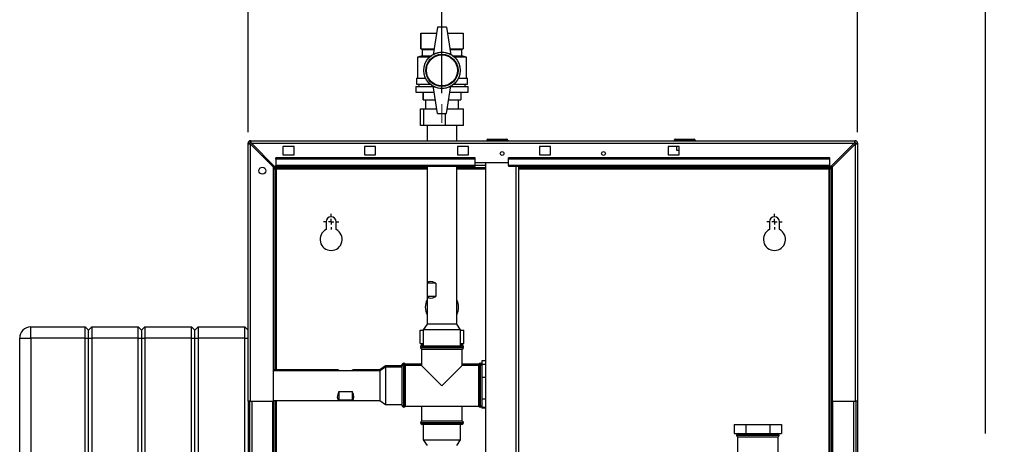
# Paper-space layout 'Blatt2' of a CAD drawing. Units: millimetres. Extents: x 0 to 420, y 0 to 297.
# Drawn here: x 93 to 182, y 200 to 239 of the extents above; entities that cross this region are included whole.
import ezdxf

# ---------------------------------------------------------------- set-up
doc = ezdxf.new("R2010")
doc.units = ezdxf.units.MM
doc.linetypes.add('CENTERX2', pattern=[20.32, 12.7, -2.54, 2.54, -2.54])
doc.layers.add('1', color=7, linetype='Continuous')
doc.layers.add('SLD-DEFPOINTS', color=7, linetype='Continuous')
doc.styles.add('SLDTEXTSTYLE1', font='TXT', dxfattribs={"width": 0.605})
doc.dimstyles.new('SLDDIMSTYLE0', dxfattribs={"dimtxt": 3.5, "dimasz": 2.5, "dimexe": 0, "dimexo": 0.0625, "dimgap": 0.875, "dimtad": 1, "dimdec": 0, "dimlfac": 10, "dimrnd": 1e-09, "dimzin": 12, "dimdsep": 46, "dimtxsty": 'SLDTEXTSTYLE1', "dimsah": 1, "dimcen": 0.09, "dimadec": 0, "dimazin": 3, "dimtfac": 1, "dimtdec": 0, "dimtofl": 0, "dimtmove": 0, "dimatfit": 3, "dimfxl": 1, "dimfrac": 2, "dimtolj": 1, "dimtzin": 12, "dimarcsym": 0})
doc.dimstyles.new('SLDDIMSTYLE1', dxfattribs={"dimtxt": 3.5, "dimasz": 2.5, "dimexe": 0, "dimexo": 0.0625, "dimgap": 0.875, "dimtad": 1, "dimdec": 1, "dimlfac": 10, "dimrnd": 1e-09, "dimzin": 12, "dimdsep": 46, "dimtxsty": 'SLDTEXTSTYLE1', "dimsah": 1, "dimcen": 0.09, "dimadec": 0, "dimazin": 3, "dimtfac": 1, "dimtdec": 1, "dimtofl": 0, "dimtmove": 0, "dimatfit": 3, "dimfxl": 1, "dimfrac": 2, "dimtolj": 1, "dimtzin": 12, "dimarcsym": 0})

# ---------------------------------------------------------------- blocks, each defined once
blk = doc.blocks.new('_D_3')
at = {"layer": '1'}
for p, q in [((113.386, 228.373), (113.386, 245.509)), ((130.886, 231.897), (130.886, 245.509)), ((130.886, 244.509), (113.386, 244.509))]:
    blk.add_line(p, q, dxfattribs=at)
for points in [[(113.386, 244.509), (115.886, 244.109), (115.886, 244.909)], [(130.886, 244.509), (128.386, 244.909), (128.386, 244.109)]]:
    blk.add_solid(points, dxfattribs=at)
at = {"layer": '1', "insert": (118.125, 249.021), "char_height": 3.5, "attachment_point": 1, "style": 'SLDTEXTSTYLE1'}
blk.add_mtext('175', dxfattribs=at)
blk = doc.blocks.new('_D_4')
at = {"layer": '1'}
for p, q in [((130.886, 231.897), (130.886, 245.509)), ((168.386, 228.373), (168.386, 245.509)), ((130.886, 244.509), (168.386, 244.509))]:
    blk.add_line(p, q, dxfattribs=at)
for points in [[(130.886, 244.509), (133.386, 244.109), (133.386, 244.909)], [(168.386, 244.509), (165.886, 244.909), (165.886, 244.109)]]:
    blk.add_solid(points, dxfattribs=at)
at = {"layer": '1', "insert": (145.625, 249.021), "char_height": 3.5, "attachment_point": 1, "style": 'SLDTEXTSTYLE1'}
blk.add_mtext('375', dxfattribs=at)
blk = doc.blocks.new('_D_6')
at = {"layer": '1'}
for p, q in [((168.386, 204.903), (168.386, 185.052)), ((173.686, 195.235), (173.686, 185.052)), ((173.686, 186.052), (168.386, 186.052)), ((173.686, 186.052), (181.625, 186.052))]:
    blk.add_line(p, q, dxfattribs=at)
for points in [[(168.386, 186.052), (170.886, 185.652), (170.886, 186.452)], [(173.686, 186.052), (171.186, 186.452), (171.186, 185.652)]]:
    blk.add_solid(points, dxfattribs=at)
at = {"layer": '1', "insert": (176.278, 190.564), "char_height": 3.5, "attachment_point": 1, "style": 'SLDTEXTSTYLE1'}
blk.add_mtext('53', dxfattribs=at)
blk = doc.blocks.new('_D_8')
at = {"layer": 'SLD-DEFPOINTS', "color": 7}
for p, q in [((168.386, 228.373), (168.386, 245.509)), ((179.936, 201.203), (179.936, 245.509)), ((179.936, 244.509), (168.386, 244.509))]:
    blk.add_line(p, q, dxfattribs=at)
for points in [[(168.386, 244.509), (170.886, 244.109), (170.886, 244.909)], [(179.936, 244.509), (177.436, 244.909), (177.436, 244.109)]]:
    blk.add_solid(points, dxfattribs=at)
at = {"layer": 'SLD-DEFPOINTS', "color": 7, "insert": (170.15, 249.021), "char_height": 3.5, "attachment_point": 1, "style": 'SLDTEXTSTYLE1'}
blk.add_mtext('116', dxfattribs=at)
blk = doc.blocks.new('SW_CENTERMARKSYMBOL_0')
at = {"layer": '1', "color": 0}
for p, q in [((-0.5, 0), (-0.7, 0)), ((0, 0), (-0.25, 0)), ((0, 0.5), (0, 0.7)), ((0, 0), (0, 0.25)), ((0, 0), (0, -0.25)), ((0, 0), (0.25, 0)), ((0.5, 0), (0.7, 0)), ((0, -0.5), (0, -0.7))]:
    blk.add_line(p, q, dxfattribs=at)
blk = doc.blocks.new('SW_CENTERMARKSYMBOL_1')
at = {"layer": '1', "color": 0}
for p, q in [((-0.5, 0), (-0.7, 0)), ((0, 0), (-0.25, 0)), ((0, 0.5), (0, 0.7)), ((0, 0), (0, 0.25)), ((0, 0), (0, -0.25)), ((0, 0), (0.25, 0)), ((0.5, 0), (0.7, 0)), ((0, -0.5), (0, -0.7))]:
    blk.add_line(p, q, dxfattribs=at)

psp = doc.layouts.new('Blatt2')

# ---------------------------------------------------------------- linework, layer by layer
at = {"color": 7, "linetype": 'Continuous', "lineweight": 30}
for p, q in [((128.986, 237.303), (128.986, 235.903)), ((128.986, 237.303), (130.398, 237.303)), ((128.986, 235.903), (128.986, 237.303)), ((128.986, 237.303), (128.986, 237.303)), ((130.486, 237.853), (130.086, 235.353)), ((131.286, 237.853), (130.486, 237.853)), ((131.286, 237.853), (131.686, 235.353)), ((131.374, 237.303), (132.786, 237.303)), ((132.786, 237.303), (132.786, 235.903)), ((128.986, 235.903), (129.086, 235.853)), ((128.986, 235.903), (130.174, 235.903)), ((128.986, 235.903), (128.986, 235.903)), ((129.086, 235.853), (129.086, 235.253)), ((129.086, 235.853), (130.166, 235.853)), ((131.598, 235.903), (132.786, 235.903)), ((131.606, 235.853), (132.686, 235.853)), ((132.686, 235.853), (132.786, 235.903)), ((132.686, 235.253), (132.686, 235.853)), ((129.086, 235.253), (128.686, 235.153)), ((128.686, 235.153), (128.686, 233.253)), ((129.753, 235.153), (128.686, 235.153)), ((129.086, 235.253), (129.87, 235.253)), ((131.902, 235.253), (132.686, 235.253)), ((133.086, 235.153), (132.018, 235.153)), ((133.086, 235.153), (132.686, 235.253)), ((133.086, 233.253), (133.086, 235.153)), ((128.586, 233.253), (128.586, 232.703)), ((128.586, 233.253), (129.392, 233.253)), ((132.38, 233.253), (133.186, 233.253)), ((133.186, 232.703), (133.186, 233.253)), ((128.536, 232.503), (128.536, 232.003)), ((128.536, 232.503), (130.094, 232.503)), ((128.536, 232.003), (130.174, 232.003)), ((128.586, 232.703), (129.809, 232.703)), ((128.786, 232.703), (128.786, 232.503)), ((129.186, 232.003), (129.186, 231.303)), ((129.186, 231.303), (129.186, 232.003)), ((129.186, 232.003), (129.186, 232.003)), ((130.486, 230.053), (130.086, 232.553)), ((131.286, 230.053), (131.686, 232.553)), ((131.598, 232.003), (133.236, 232.003)), ((131.678, 232.503), (133.236, 232.503)), ((131.963, 232.703), (133.186, 232.703)), ((132.586, 232.003), (132.586, 231.303)), ((132.986, 232.503), (132.986, 232.703)), ((133.236, 232.003), (133.236, 232.503)), ((129.186, 231.303), (130.286, 231.303)), ((129.186, 231.303), (129.186, 231.303)), ((129.386, 231.303), (129.386, 230.493)), ((131.486, 231.303), (132.586, 231.303)), ((132.386, 230.493), (132.386, 231.303)), ((128.952, 228.993), (128.952, 230.493)), ((128.952, 230.493), (129.26, 230.493)), ((129.26, 228.993), (129.26, 230.493)), ((129.26, 230.493), (130.415, 230.493)), ((131.356, 230.493), (132.82, 230.493)), ((132.82, 228.993), (132.82, 230.493)), ((130.486, 230.053), (131.286, 230.053)), ((131.194, 228.993), (131.194, 230.053)), ((129.26, 228.993), (128.952, 228.993)), ((131.194, 228.993), (129.26, 228.993)), ((129.541, 228.993), (129.541, 227.603)), ((132.82, 228.993), (131.194, 228.993)), ((132.231, 227.603), (132.231, 228.993)), ((113.616, 227.603), (168.156, 227.603)), ((113.616, 227.453), (113.616, 227.603)), ((134.936, 227.653), (134.936, 227.603)), ((135.036, 227.653), (134.936, 227.653)), ((135.036, 227.653), (135.036, 227.753)), ((135.036, 227.753), (136.736, 227.753)), ((135.036, 227.653), (135.036, 227.603)), ((136.736, 227.653), (135.036, 227.653)), ((135.226, 227.763), (135.226, 227.753)), ((135.226, 227.763), (135.302, 227.763)), ((135.302, 227.763), (135.302, 227.753)), ((135.302, 227.763), (135.401, 227.763)), ((135.401, 227.763), (135.401, 227.753)), ((135.401, 227.763), (135.491, 227.763)), ((135.491, 227.763), (135.491, 227.753)), ((135.491, 227.763), (135.571, 227.763)), ((135.571, 227.763), (135.571, 227.753)), ((135.571, 227.763), (135.661, 227.763)), ((135.661, 227.763), (135.661, 227.753)), ((135.661, 227.763), (135.76, 227.763)), ((135.76, 227.763), (135.76, 227.753)), ((135.76, 227.763), (135.836, 227.763)), ((135.836, 227.763), (135.836, 227.753)), ((135.836, 227.763), (136.331, 227.763)), ((136.331, 227.763), (136.331, 227.753)), ((136.736, 227.653), (136.736, 227.753)), ((136.836, 227.653), (136.736, 227.653)), ((136.736, 227.653), (136.736, 227.603)), ((136.836, 227.653), (136.836, 227.603)), ((151.941, 227.653), (151.841, 227.653)), ((151.841, 227.653), (151.841, 227.603)), ((151.941, 227.653), (151.941, 227.753)), ((151.941, 227.753), (153.641, 227.753)), ((153.641, 227.653), (151.941, 227.653)), ((151.941, 227.653), (151.941, 227.603)), ((153.641, 227.753), (153.641, 227.653)), ((153.641, 227.653), (153.641, 227.603)), ((153.741, 227.653), (153.641, 227.653)), ((153.741, 227.653), (153.741, 227.603)), ((168.156, 227.453), (168.156, 227.603)), ((113.536, 227.373), (113.386, 227.373)), ((113.386, 204.103), (113.386, 227.373)), ((113.616, 204.103), (113.616, 227.302)), ((113.616, 227.302), (115.686, 225.232)), ((115.757, 225.303), (113.687, 227.373)), ((113.687, 227.373), (168.085, 227.373)), ((117.536, 227.078), (116.536, 227.078)), ((116.536, 227.078), (116.536, 226.328)), ((117.536, 226.328), (117.536, 227.078)), ((124.886, 227.078), (123.886, 227.078)), ((123.886, 227.078), (123.886, 226.328)), ((124.886, 226.328), (124.886, 227.078)), ((133.286, 227.078), (132.286, 227.078)), ((132.286, 227.078), (132.286, 226.328)), ((133.286, 226.328), (133.286, 227.078)), ((140.686, 227.078), (139.686, 227.078)), ((139.686, 227.078), (139.686, 226.328)), ((140.686, 226.328), (140.686, 227.078)), ((152.286, 227.078), (151.286, 227.078)), ((151.286, 227.078), (151.286, 226.328)), ((152.041, 227.078), (152.041, 226.753)), ((152.041, 226.753), (152.286, 226.753)), ((152.286, 226.328), (152.286, 227.078)), ((168.085, 227.373), (166.015, 225.303)), ((166.086, 225.232), (168.156, 227.302)), ((168.156, 227.302), (168.156, 204.103)), ((168.236, 227.373), (168.386, 227.373)), ((168.386, 227.373), (168.386, 204.103)), ((115.886, 225.95), (115.886, 226.056)), ((133.886, 226.056), (115.886, 226.056)), ((133.886, 225.95), (115.886, 225.95)), ((115.886, 225.95), (115.886, 225.37)), ((116.536, 226.328), (117.536, 226.328)), ((123.886, 226.328), (124.886, 226.328)), ((132.286, 226.328), (133.286, 226.328)), ((133.886, 225.95), (133.886, 226.056)), ((133.886, 225.37), (133.886, 225.95)), ((133.886, 225.653), (136.886, 225.653)), ((134.811, 225.653), (134.811, 149.553)), ((165.886, 226.056), (136.886, 226.056)), ((136.886, 225.95), (136.886, 226.056)), ((165.886, 225.95), (136.886, 225.95)), ((136.886, 225.37), (136.886, 225.95)), ((139.686, 226.328), (140.686, 226.328)), ((151.286, 226.328), (152.286, 226.328)), ((165.886, 225.95), (165.886, 226.056)), ((165.886, 225.37), (165.886, 225.95)), ((115.686, 204.103), (115.686, 225.232)), ((115.736, 225.153), (115.736, 225.324)), ((129.541, 225.153), (115.736, 225.153)), ((115.736, 225.073), (115.886, 225.073)), ((115.736, 206.948), (115.736, 225.073)), ((115.757, 225.303), (115.886, 225.303)), ((133.886, 225.37), (115.886, 225.37)), ((115.886, 225.303), (115.886, 225.37)), ((115.886, 225.303), (133.886, 225.303)), ((115.886, 206.948), (115.886, 225.073)), ((115.966, 225.073), (115.886, 225.073)), ((115.966, 225.073), (129.541, 225.073)), ((115.966, 206.948), (115.966, 225.073)), ((129.541, 225.303), (129.541, 211.053)), ((132.231, 211.053), (132.231, 225.303)), ((134.811, 225.153), (132.231, 225.153)), ((132.231, 225.073), (134.811, 225.073)), ((134.811, 225.383), (133.886, 225.383)), ((133.886, 225.37), (133.886, 225.303)), ((165.886, 225.37), (136.886, 225.37)), ((136.886, 225.37), (136.886, 225.303)), ((136.886, 225.303), (165.886, 225.303)), ((137.581, 149.903), (137.581, 225.303)), ((137.811, 149.903), (137.811, 225.303)), ((166.036, 225.153), (137.811, 225.153)), ((137.811, 225.073), (165.806, 225.073)), ((165.886, 225.073), (165.806, 225.073)), ((165.806, 225.073), (165.806, 199.288)), ((165.886, 225.37), (165.886, 225.303)), ((165.886, 225.303), (166.015, 225.303)), ((166.036, 225.073), (165.886, 225.073)), ((165.886, 225.073), (165.886, 199.288)), ((166.036, 225.324), (166.036, 225.153)), ((166.036, 225.073), (166.036, 199.288)), ((166.086, 225.232), (166.086, 204.103)), ((120.436, 220.303), (120.436, 219.596)), ((121.336, 219.596), (121.336, 220.303)), ((160.436, 220.303), (160.436, 219.596)), ((161.336, 219.596), (161.336, 220.303)), ((129.569, 213.553), (129.569, 214.753)), ((130.326, 214.753), (129.569, 214.753)), ((130.326, 214.753), (130.326, 213.553)), ((130.326, 213.553), (129.569, 213.553)), ((93.786, 209.803), (93.786, 210.803)), ((93.786, 210.803), (98.686, 210.803)), ((98.686, 209.803), (98.686, 210.803)), ((98.686, 210.803), (98.986, 210.503)), ((98.986, 210.503), (99.286, 210.803)), ((99.286, 210.803), (99.286, 209.803)), ((99.286, 210.803), (103.486, 210.803)), ((103.486, 209.803), (103.486, 210.803)), ((103.486, 210.803), (103.786, 210.503)), ((103.786, 210.503), (104.086, 210.803)), ((104.086, 210.803), (104.086, 209.803)), ((104.086, 210.803), (108.286, 210.803)), ((108.286, 209.803), (108.286, 210.803)), ((108.286, 210.803), (108.586, 210.503)), ((108.586, 210.503), (108.886, 210.803)), ((108.886, 210.803), (108.886, 209.803)), ((108.886, 210.803), (113.086, 210.803)), ((113.086, 209.803), (113.086, 210.803)), ((113.086, 210.803), (113.386, 210.503)), ((129.541, 211.053), (129.199, 210.553)), ((129.199, 210.553), (129.199, 209.103)), ((132.572, 210.553), (129.199, 210.553)), ((132.231, 211.053), (129.541, 211.053)), ((132.572, 210.553), (132.231, 211.053)), ((132.572, 209.103), (132.572, 210.553)), ((92.786, 209.803), (93.786, 209.803)), ((92.786, 151.903), (92.786, 209.803)), ((93.786, 209.803), (93.786, 151.903)), ((98.686, 209.803), (93.786, 209.803)), ((98.686, 151.903), (98.686, 209.803)), ((98.686, 209.803), (98.986, 209.803)), ((98.986, 209.803), (98.986, 210.503)), ((98.986, 209.803), (99.286, 209.803)), ((98.986, 151.903), (98.986, 209.803)), ((103.486, 209.803), (99.286, 209.803)), ((99.286, 209.803), (99.286, 151.903)), ((103.486, 209.803), (103.786, 209.803)), ((103.486, 151.903), (103.486, 209.803)), ((103.786, 210.503), (103.786, 209.803)), ((103.786, 209.803), (103.786, 151.903)), ((103.786, 209.803), (104.086, 209.803)), ((104.086, 209.803), (104.086, 151.903)), ((108.286, 209.803), (104.086, 209.803)), ((108.286, 151.903), (108.286, 209.803)), ((108.286, 209.803), (108.586, 209.803)), ((108.586, 209.803), (108.586, 210.503)), ((108.586, 151.903), (108.586, 209.803)), ((108.586, 209.803), (108.886, 209.803)), ((113.086, 209.803), (108.886, 209.803)), ((108.886, 209.803), (108.886, 151.903)), ((113.086, 209.803), (113.386, 209.803)), ((113.086, 151.903), (113.086, 209.803)), ((128.923, 209.303), (128.923, 210.503)), ((128.923, 210.503), (129.199, 210.503)), ((132.572, 210.503), (132.849, 210.503)), ((132.849, 209.303), (132.849, 210.503)), ((128.923, 209.303), (129.199, 209.303)), ((128.951, 209.053), (128.951, 209.044)), ((128.989, 209.053), (128.951, 209.053)), ((128.951, 209.044), (128.982, 209.044)), ((128.951, 208.953), (128.951, 208.944)), ((130.886, 208.953), (128.951, 208.953)), ((128.951, 208.944), (132.821, 208.944)), ((129.051, 208.803), (129.051, 207.338)), ((129.051, 208.803), (130.886, 208.803)), ((129.101, 209.203), (129.199, 209.203)), ((129.101, 209.103), (130.886, 209.103)), ((130.886, 209.103), (132.671, 209.103)), ((132.821, 208.953), (130.886, 208.953)), ((130.886, 208.803), (132.721, 208.803)), ((132.572, 209.303), (132.849, 209.303)), ((132.572, 209.203), (132.671, 209.203)), ((132.721, 207.338), (132.721, 208.803)), ((132.821, 209.053), (132.783, 209.053)), ((132.79, 209.044), (132.821, 209.044)), ((132.821, 209.044), (132.821, 209.053)), ((132.821, 208.944), (132.821, 208.953)), ((125.786, 207.289), (125.286, 206.948)), ((125.786, 207.189), (125.286, 206.848)), ((127.286, 207.289), (125.786, 207.289)), ((125.786, 207.289), (125.786, 207.189)), ((127.286, 207.189), (125.786, 207.189)), ((125.786, 207.189), (125.786, 203.816)), ((127.294, 207.438), (127.286, 207.438)), ((127.286, 207.289), (127.286, 207.438)), ((127.286, 203.718), (127.286, 207.288)), ((127.294, 207.338), (127.294, 207.438)), ((127.444, 207.538), (127.436, 207.538)), ((127.436, 207.538), (127.436, 207.438)), ((127.444, 207.438), (127.436, 207.438)), ((127.436, 207.438), (127.436, 203.568)), ((127.444, 207.438), (127.444, 207.538)), ((127.444, 203.568), (127.444, 207.438)), ((129.051, 207.438), (127.586, 207.438)), ((127.586, 207.338), (127.586, 207.438)), ((129.051, 207.338), (127.586, 207.338)), ((127.586, 205.503), (127.586, 207.338)), ((129.051, 207.338), (130.886, 205.503)), ((130.886, 205.503), (132.721, 207.338)), ((134.186, 207.438), (132.721, 207.438)), ((134.186, 207.338), (132.721, 207.338)), ((134.186, 207.438), (134.186, 207.338)), ((134.186, 207.338), (134.186, 203.668)), ((134.336, 207.538), (134.327, 207.538)), ((134.327, 207.538), (134.327, 207.438)), ((134.336, 207.438), (134.327, 207.438)), ((134.327, 207.438), (134.327, 205.503)), ((134.336, 207.438), (134.336, 207.538)), ((134.336, 203.568), (134.336, 207.438)), ((134.486, 207.438), (134.477, 207.438)), ((134.477, 207.338), (134.477, 207.438)), ((134.811, 207.734), (134.486, 207.734)), ((134.486, 207.734), (134.486, 207.45)), ((134.486, 207.45), (134.486, 207.186)), ((134.486, 207.45), (134.811, 207.45)), ((134.486, 207.188), (134.486, 206.527)), ((121.448, 206.948), (115.686, 206.948)), ((125.286, 206.848), (115.686, 206.848)), ((121.586, 206.861), (122.786, 206.861)), ((121.586, 206.848), (121.586, 206.861)), ((122.786, 206.848), (122.786, 206.861)), ((125.286, 206.948), (122.923, 206.948)), ((125.286, 206.948), (125.286, 206.848)), ((125.286, 206.848), (125.286, 204.158)), ((134.486, 206.527), (134.486, 206.263)), ((134.486, 206.263), (134.811, 206.263)), ((134.486, 206.263), (134.486, 205.829)), ((127.586, 203.668), (127.586, 205.503)), ((134.327, 205.503), (134.327, 203.568)), ((134.486, 205.829), (134.486, 204.749)), ((121.586, 204.967), (122.786, 204.967)), ((121.586, 204.967), (121.586, 204.191)), ((122.786, 204.967), (122.786, 204.191)), ((134.486, 204.749), (134.486, 204.315)), ((113.386, 204.103), (113.386, 159.103)), ((113.616, 204.103), (113.386, 204.103)), ((113.536, 159.103), (113.536, 204.103)), ((113.616, 204.103), (115.686, 204.103)), ((113.766, 159.103), (113.766, 204.103)), ((115.636, 159.103), (115.636, 204.103)), ((115.686, 204.158), (125.286, 204.158)), ((115.736, 159.438), (115.736, 204.158)), ((115.886, 159.438), (115.886, 204.158)), ((115.966, 159.438), (115.966, 204.158)), ((122.786, 204.191), (121.586, 204.191)), ((125.286, 204.158), (125.786, 203.816)), ((125.786, 203.816), (127.286, 203.816)), ((127.436, 203.568), (127.444, 203.568)), ((127.586, 203.668), (134.186, 203.668)), ((129.051, 203.668), (129.051, 202.303)), ((132.721, 202.303), (132.721, 203.668)), ((134.327, 203.568), (134.336, 203.568)), ((134.486, 204.315), (134.811, 204.315)), ((134.486, 204.315), (134.486, 204.146)), ((134.486, 204.146), (134.486, 203.725)), ((134.486, 203.725), (134.486, 203.555)), ((134.486, 203.555), (134.811, 203.555)), ((134.486, 203.555), (134.486, 203.472)), ((134.811, 203.472), (134.486, 203.472)), ((166.086, 204.103), (168.156, 204.103)), ((166.136, 204.103), (166.136, 159.103)), ((168.006, 204.103), (168.006, 159.103)), ((168.386, 204.103), (168.156, 204.103)), ((168.236, 204.103), (168.236, 159.103)), ((128.951, 202.161), (128.951, 202.153)), ((130.886, 202.161), (128.951, 202.161)), ((128.951, 202.153), (130.886, 202.153)), ((132.721, 202.303), (129.051, 202.303)), ((130.886, 202.003), (129.101, 202.003)), ((129.199, 202.003), (129.199, 200.603)), ((132.821, 202.161), (130.886, 202.161)), ((130.886, 202.153), (132.821, 202.153)), ((132.671, 202.003), (130.886, 202.003)), ((132.572, 200.603), (132.572, 202.003)), ((132.821, 202.153), (132.821, 202.161)), ((157.238, 202.003), (157.238, 201.203)), ((157.238, 202.003), (158.312, 202.003)), ((158.312, 202.003), (158.312, 201.203)), ((158.312, 202.003), (160.46, 202.003)), ((160.46, 202.003), (160.46, 201.203)), ((160.46, 202.003), (161.534, 202.003)), ((161.534, 202.003), (161.534, 201.203)), ((157.238, 201.203), (158.312, 201.203)), ((157.451, 201.053), (157.451, 201.044)), ((159.386, 201.053), (157.451, 201.053)), ((157.451, 201.044), (161.321, 201.044)), ((157.551, 200.903), (157.551, 199.438)), ((157.551, 200.903), (159.386, 200.903)), ((158.312, 201.203), (160.46, 201.203)), ((161.321, 201.053), (159.386, 201.053)), ((159.386, 200.903), (161.221, 200.903)), ((160.46, 201.203), (161.534, 201.203)), ((161.221, 199.438), (161.221, 200.903)), ((161.321, 201.044), (161.321, 201.053)), ((129.199, 200.603), (129.541, 200.103)), ((129.199, 200.603), (129.644, 200.603)), ((129.644, 200.603), (132.572, 200.603)), ((132.231, 200.103), (132.572, 200.603))]:
    psp.add_line(p, q, dxfattribs=at)
for centre, radius in [((130.886, 233.953), 1.65), ((130.886, 233.953), 1.45), ((130.886, 233.953), 1.4), ((136.311, 226.453), 0.17), ((145.461, 226.453), 0.17), ((114.686, 224.903), 0.31)]:
    psp.add_circle(centre, radius, dxfattribs=at)
for centre, radius, start, end in [((130.886, 233.967), 1.6, 60, 120), ((130.886, 233.939), 1.6, 240, 300), ((113.616, 227.373), 0.23, 90, 180), ((113.616, 227.373), 0.08, 90, 180), ((135.036, 227.653), 0.1, 90, 180), ((136.736, 227.653), 0.1, 0, 90), ((151.941, 227.653), 0.1, 90, 180), ((153.641, 227.653), 0.1, 0, 90), ((168.156, 227.373), 0.23, 0, 90), ((168.156, 227.373), 0.08, 0, 90), ((120.886, 220.303), 0.45, 0, 180), ((160.886, 220.303), 0.45, 0, 180), ((120.886, 218.703), 1, 116.74368, 63.25632), ((160.886, 218.703), 1, 116.74368, 63.25632), ((130.886, 212.583), 1.505, 153.34036, 206.65964), ((130.886, 212.583), 1.505, 333.34036, 26.65964), ((93.786, 209.803), 1, 90, 180), ((129.101, 209.053), 0.15, 90, 180), ((129.101, 208.953), 0.15, 90, 180), ((129.101, 209.044), 0.15, 180, 197.74239), ((129.101, 208.944), 0.15, 180, 250.52878), ((132.671, 209.053), 0.15, 0, 90), ((132.671, 208.953), 0.15, 0, 90), ((132.671, 208.944), 0.15, 289.47122, 0), ((132.671, 209.044), 0.15, 342.25761, 0), ((127.436, 207.288), 0.15, 90, 180), ((127.436, 207.388), 0.15, 90, 160.52878), ((127.444, 207.388), 0.15, 19.47122, 90), ((127.444, 207.288), 0.15, 19.47122, 90), ((134.327, 207.388), 0.15, 90, 160.52878), ((134.327, 207.288), 0.15, 90, 160.52878), ((134.336, 207.388), 0.15, 19.47122, 90), ((134.336, 207.288), 0.15, 0, 90), ((127.436, 203.718), 0.15, 180, 270), ((127.444, 203.718), 0.15, 270, 340.52878), ((134.327, 203.718), 0.15, 199.47122, 270), ((134.336, 203.718), 0.15, 270, 0), ((129.101, 202.161), 0.15, 109.47122, 180), ((129.101, 202.153), 0.15, 180, 270), ((132.671, 202.153), 0.15, 270, 0), ((132.671, 202.161), 0.15, 0, 70.52878), ((157.601, 201.053), 0.15, 90, 180), ((157.601, 201.044), 0.15, 180, 250.52878), ((161.171, 201.053), 0.15, 0, 90), ((161.171, 201.044), 0.15, 289.47122, 0)]:
    psp.add_arc(centre, radius, start, end, dxfattribs=at)
for centre, major_axis, ratio, start_param, end_param in [((130.886, 213.553), (1.27, -1.27), 0.349518, 2.336729, 3.273966), ((130.886, 214.753), (1.27, 1.27), 0.349518, 3.00922, 3.946456), ((122.786, 205.603), (-1.343, 1.343), 0.053247, 5.867764, 6.618034), ((121.586, 205.603), (1.343, 1.343), 0.053247, 5.948337, 6.698607), ((122.786, 205.503), (1.265, 1.265), 0.360842, 2.326674, 3.26391), ((121.586, 205.503), (-1.265, 1.265), 0.360842, 3.019276, 3.956512)]:
    psp.add_ellipse(centre, major_axis=major_axis, ratio=ratio, start_param=start_param, end_param=end_param, dxfattribs=at)
for points, knots in [([(113.687, 227.373), (113.682, 227.398), (113.672, 227.45), (113.656, 227.519), (113.641, 227.572), (113.627, 227.599), (113.619, 227.602), (113.616, 227.603)], [0, 0, 0, 0, 0.209052, 0.427821, 0.646592, 0.865364, 1, 1, 1, 1]), ([(113.687, 227.373), (113.68, 227.385), (113.667, 227.407), (113.649, 227.434), (113.632, 227.45), (113.621, 227.452), (113.616, 227.453)], [0, 0, 0, 0, 0.284155, 0.530993, 0.777748, 1, 1, 1, 1]), ([(168.156, 227.603), (168.151, 227.6), (168.141, 227.596), (168.126, 227.556), (168.11, 227.497), (168.097, 227.431), (168.088, 227.389), (168.085, 227.373)], [0, 0, 0, 0, 0.209052, 0.427821, 0.646592, 0.865364, 1, 1, 1, 1]), ([(168.156, 227.453), (168.149, 227.451), (168.137, 227.448), (168.118, 227.428), (168.101, 227.402), (168.09, 227.382), (168.085, 227.373)], [0, 0, 0, 0, 0.284155, 0.530993, 0.777748, 1, 1, 1, 1]), ([(113.386, 227.373), (113.388, 227.368), (113.393, 227.358), (113.433, 227.343), (113.492, 227.327), (113.557, 227.314), (113.6, 227.305), (113.616, 227.302)], [0, 0, 0, 0, 0.209052, 0.427821, 0.646592, 0.865364, 1, 1, 1, 1]), ([(113.536, 227.373), (113.537, 227.366), (113.54, 227.354), (113.561, 227.335), (113.587, 227.318), (113.607, 227.307), (113.616, 227.302)], [0, 0, 0, 0, 0.2841548, 0.5309932, 0.7777477, 1, 1, 1, 1]), ([(168.156, 227.302), (168.181, 227.307), (168.233, 227.317), (168.302, 227.332), (168.355, 227.348), (168.382, 227.361), (168.385, 227.37), (168.386, 227.373)], [0, 0, 0, 0, 0.209052, 0.427821, 0.646592, 0.865364, 1, 1, 1, 1]), ([(168.156, 227.302), (168.168, 227.309), (168.19, 227.321), (168.217, 227.34), (168.233, 227.357), (168.235, 227.368), (168.236, 227.373)], [0, 0, 0, 0, 0.284155, 0.530993, 0.777748, 1, 1, 1, 1]), ([(115.736, 225.153), (115.753, 225.152), (115.787, 225.15), (115.839, 225.135), (115.891, 225.113), (115.933, 225.091), (115.958, 225.077), (115.966, 225.073)], [0, 0, 0, 0, 0.22187, 0.45008, 0.673228, 0.902829, 1, 1, 1, 1]), ([(165.806, 225.073), (165.823, 225.082), (165.857, 225.101), (165.909, 225.126), (165.961, 225.144), (166.003, 225.152), (166.028, 225.153), (166.036, 225.153)], [0, 0, 0, 0, 0.22187, 0.45008, 0.673228, 0.902829, 1, 1, 1, 1])]:
    psp.add_open_spline(points, degree=3, knots=knots, dxfattribs=at)
at = {"layer": '1', "linetype": 'CENTERX2', "lineweight": 0}
psp.add_line((130.886, 229.223), (130.886, 230.897), dxfattribs=at)

# ---------------------------------------------------------------- block references
at = {"layer": '1'}
for name, p in [('SW_CENTERMARKSYMBOL_1', (120.886, 220.303)), ('SW_CENTERMARKSYMBOL_0', (160.886, 220.303))]:
    psp.add_blockref(name, p, dxfattribs=at)

# ---------------------------------------------------------------- dimensions: what is measured, and where the dimension line sits
for base, p1, p2, picture, middle in [((113.386, 244.509), (130.886, 230.897), (113.386, 227.373), '_D_3', (122.136, 244.509)), ((168.386, 244.509), (130.886, 230.897), (168.386, 227.373), '_D_4', (149.636, 244.509)), ((168.386, 186.052), (173.686, 196.235), (168.386, 205.903), '_D_6', (178.951, 186.052))]:
    dim = psp.add_linear_dim(base=base, p1=p1, p2=p2, dimstyle='SLDDIMSTYLE1', dxfattribs=at)
    dim.commit()
    dim.dimension.update_dxf_attribs({"geometry": picture, "text_midpoint": middle, "dimtype": 160})
at = {"layer": 'SLD-DEFPOINTS', "color": 7}
dim = psp.add_linear_dim(base=(168.385882636, 244.509305412), p1=(179.935882636, 200.202888113), p2=(168.385882636, 227.372888113), dimstyle='SLDDIMSTYLE0', dxfattribs=at)
dim.commit()
dim.dimension.update_dxf_attribs({"geometry": '_D_8', "text_midpoint": (174.160882636, 244.509305412), "dimtype": 160})

doc.saveas('drawing.dxf')
